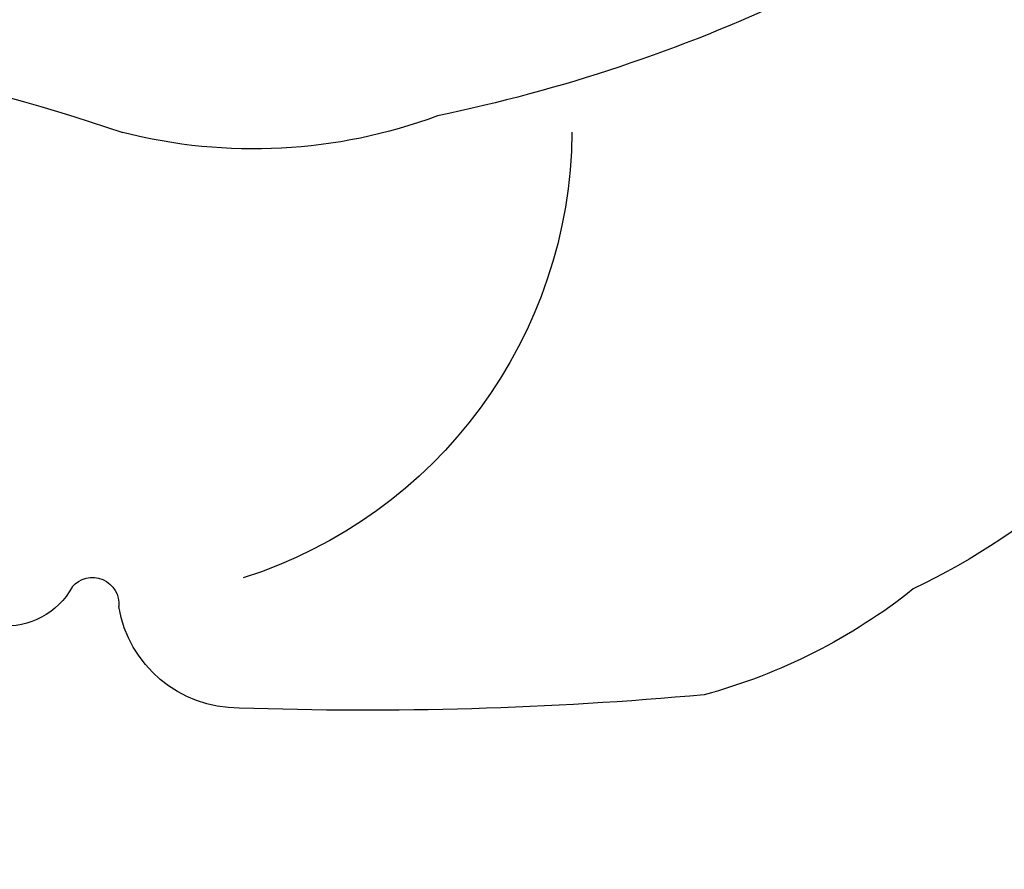
# Model space of a CAD drawing. Units: millimetres. Extents: x 4155 to 7935, y 7770 to 8661.
# Drawn here: x 6446 to 6456, y 8305 to 8314 of the extents above; entities that cross this region are included whole.
import ezdxf

# ---------------------------------------------------------------- set-up
doc = ezdxf.new("R2010")
doc.units = ezdxf.units.MM
doc.layers.add('H-08.木作(細線)', color=8, linetype='Continuous')

# ---------------------------------------------------------------- blocks, each defined once
blk = doc.blocks.new('SE-21141L-d')
at = {"layer": 'H-08.木作(細線)'}
blk.add_open_spline([(16.56, 11.245), (15.41, 11.532), (11.607, 12.371), (7.488, 13.844), (3.183, 16.413), (3.52, 19.844), (6.222, 23.218), (5.866, 27.379), (3.601, 32.305), (0.081, 31.912), (-0.204, 32.963), (-0.285, 33.26)], degree=3, knots=[0, 0, 0, 0, 5.413793, 10.943815, 15.410304, 17.022029, 21.611226, 26.858951, 31.80408, 33.931656, 34.771213, 34.771213, 34.771213, 34.771213], dxfattribs=at)
blk.add_open_spline([(16.56, 11.245), (15.41, 11.532), (11.607, 12.371), (7.488, 13.844), (3.183, 16.413), (3.52, 19.844), (6.222, 23.218), (5.866, 27.379), (3.601, 32.305), (0.081, 31.912), (-0.204, 32.963), (-0.285, 33.26)], degree=3, knots=[0, 0, 0, 0, 5.413793, 10.943815, 15.410304, 17.022029, 21.611226, 26.858951, 31.80408, 33.931656, 34.771213, 34.771213, 34.771213, 34.771213], dxfattribs=at)
blk.add_open_spline([(16.56, 11.245), (15.41, 11.532), (11.607, 12.371), (7.488, 13.844), (3.183, 16.413), (3.52, 19.844), (6.222, 23.218), (5.866, 27.379), (3.601, 32.305), (0.081, 31.912), (-0.204, 32.963), (-0.285, 33.26)], degree=3, knots=[0, 0, 0, 0, 5.413793, 10.943815, 15.410304, 17.022029, 21.611226, 26.858951, 31.80408, 33.931656, 34.771213, 34.771213, 34.771213, 34.771213], dxfattribs=at)
blk = doc.blocks.new('SE-21212L')
at = {"layer": 'H-08.木作(細線)', "color": 8}
for centre, radius, start, end in [((8.814, 10.48), 0.764, 341.7346, 48.504), ((9.807, 10.207), 0.27, 172.9448, 319.1468), ((10.701, 8.997), 1.242, 42.9622, 123.7315), ((15.483, 23.608), 19.161, 225.2654, 242.0593), ((-15.085, -16.997), 37.856, 37.9529, 45.1553), ((6.32, 6.822), 4.82, 313.6035, 25.5541), ((3.604, 2.124), 5.402, 22.8373, 57.5136), ((9.556, 3.51), 5.902, 4.6333, 28.0479), ((-5.436, -4.357), 16.434, 4.5813, 31.4622), ((8.511, 1.787), 7.268, 313.6759, 17.6165)]:
    blk.add_arc(centre, radius, start, end, dxfattribs=at)

msp = doc.modelspace()

# ---------------------------------------------------------------- block references
at = {"rotation": 6.532958371337119}
msp.add_blockref('SE-21141L-d', (6434.444, 8275.718), dxfattribs=at)
at = {"color": 2, "xscale": -1, "rotation": 133.1980141512591}
msp.add_blockref('SE-21212L', (6447.678, 8321.804), dxfattribs=at)

doc.saveas('drawing.dxf')
